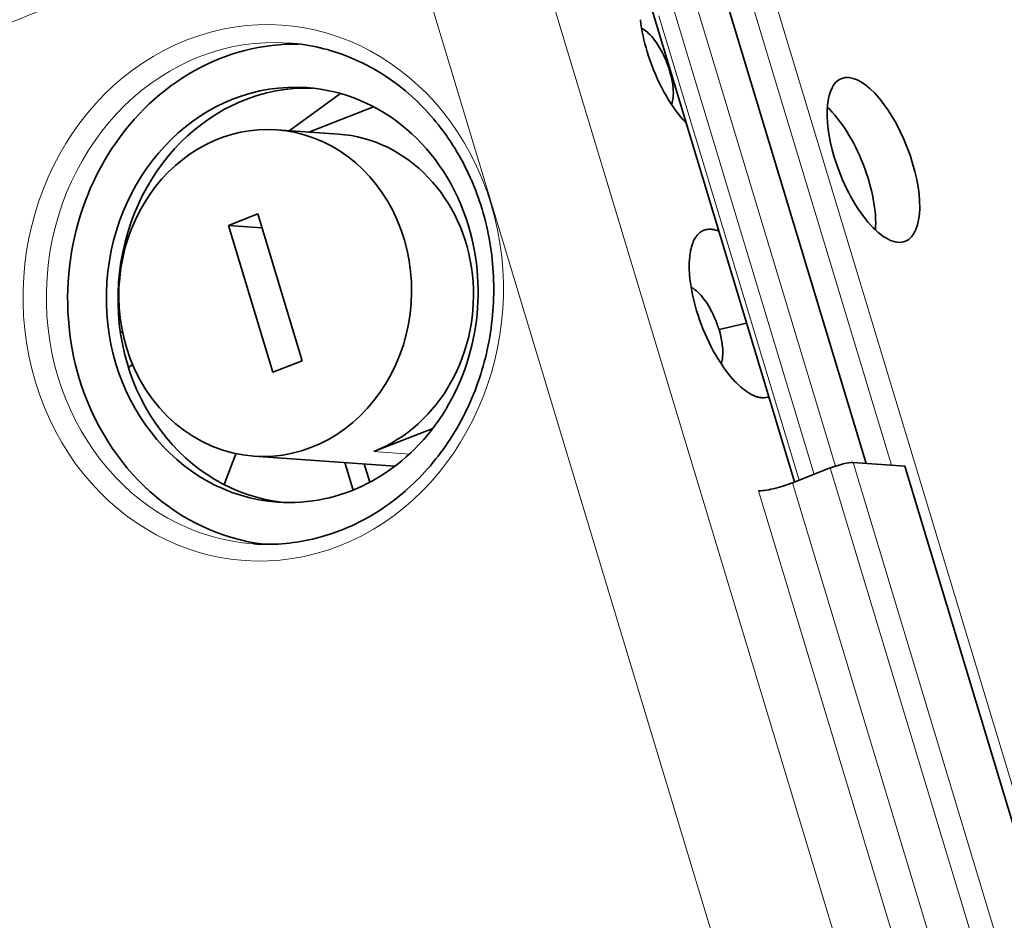
# Model space of a CAD drawing. Extents: x -63 to 1379, y -128 to 900.
# Drawn here: x 1007 to 1064, y 625 to 677 of the extents above; entities that cross this region are included whole.
import ezdxf

# ---------------------------------------------------------------- set-up
doc = ezdxf.new("R2010")
doc.units = 0

msp = doc.modelspace()

# ---------------------------------------------------------------- linework, layer by layer
at = {"color": 7, "lineweight": 13}
for p, q in [((1036.859, 681.56), (1138.668, 344.337)), ((1132.088, 342.787), (1030.28, 680.011)), ((1057.527, 651.133), (1049.384, 678.106)), ((1050.733, 678.226), (1151.238, 345.324)), ((1053.061, 650.608), (1044.962, 677.435)), ((1046.311, 677.555), (1054.303, 651.085)), ((1044.107, 677.1), (1052.206, 650.273)), ((1055.317, 651.287), (1140.559, 368.937)), ((1139.244, 368.627), (1054.001, 650.977)), ((1051.824, 650.123), (1137.066, 367.773)), ((1135.092, 367.308), (1049.85, 649.658))]:
    msp.add_line(p, q, dxfattribs=at)
at = {"color": 7, "lineweight": 35}
for p, q in [((1051.936, 650.167), (1043.647, 677.622)), ((1056.073, 651.234), (1048.111, 677.607)), ((1058.296, 651.08), (1143.539, 368.729))]:
    msp.add_line(p, q, dxfattribs=at)
at = {"color": 7, "lineweight": 35, "ltscale": 0.001244}
msp.add_line((1043.15, 676.352), (1043.106, 676.375), dxfattribs=at)
at = {"color": 7, "lineweight": 35, "ltscale": 0.001034}
msp.add_line((1044.719, 673.928), (1044.76, 673.938), dxfattribs=at)
at = {"color": 7, "lineweight": 35, "ltscale": 0.091434}
msp.add_line((1025.719, 672.603), (1022.756, 670.459), dxfattribs=at)
msp.add_line((1025.719, 672.603), (1022.756, 670.459), dxfattribs=at)
at = {"color": 7, "lineweight": 35, "ltscale": 0.100249}
msp.add_line((1023.883, 670.381), (1027.616, 671.845), dxfattribs=at)
at = {"color": 7, "lineweight": 35, "ltscale": 0.089582}
msp.add_line((1022.024, 670.51), (1025.598, 670.261), dxfattribs=at)
at = {"color": 7, "lineweight": 35, "ltscale": 0.045552}
msp.add_line((1020.935, 665.657), (1019.238, 664.992), dxfattribs=at)
at = {"color": 7, "lineweight": 35, "ltscale": 0.221527}
msp.add_line((1023.496, 657.174), (1020.935, 665.657), dxfattribs=at)
at = {"color": 7, "lineweight": 35, "ltscale": 0.221528}
msp.add_line((1019.238, 664.992), (1021.799, 656.509), dxfattribs=at)
at = {"color": 7, "lineweight": 35, "ltscale": 0.048564}
msp.add_line((1021.176, 664.857), (1019.238, 664.992), dxfattribs=at)
at = {"color": 7, "lineweight": 35, "ltscale": 0.002904}
msp.add_line((1013.249, 663.579), (1013.155, 663.511), dxfattribs=at)
msp.add_line((1013.249, 663.579), (1013.155, 663.511), dxfattribs=at)
at = {"color": 7, "lineweight": 35, "ltscale": 0.002548}
msp.add_line((1046.013, 663.844), (1045.982, 663.747), dxfattribs=at)
at = {"color": 7, "lineweight": 35, "ltscale": 0.001243}
msp.add_line((1046.005, 661.389), (1045.961, 661.412), dxfattribs=at)
at = {"color": 7, "lineweight": 35, "ltscale": 0.0409}
msp.add_line((1047.574, 658.966), (1049.168, 659.337), dxfattribs=at)
at = {"color": 7, "lineweight": 35, "ltscale": 0.003383}
msp.add_line((1013.01, 658.787), (1013.119, 658.866), dxfattribs=at)
msp.add_line((1013.01, 658.787), (1013.119, 658.866), dxfattribs=at)
at = {"color": 7, "lineweight": 35, "ltscale": 0.007317}
msp.add_line((1013.711, 656.945), (1013.474, 656.774), dxfattribs=at)
msp.add_line((1013.711, 656.945), (1013.474, 656.774), dxfattribs=at)
at = {"color": 7, "lineweight": 35, "ltscale": 0.045553}
msp.add_line((1021.799, 656.509), (1023.496, 657.174), dxfattribs=at)
at = {"color": 7, "lineweight": 35, "ltscale": 0.091693}
msp.add_line((1027.631, 651.927), (1031.045, 653.266), dxfattribs=at)
at = {"color": 7, "lineweight": 35, "ltscale": 0.047716}
msp.add_line((1018.988, 650.018), (1019.668, 651.802), dxfattribs=at)
msp.add_line((1018.988, 650.018), (1019.668, 651.802), dxfattribs=at)
at = {"color": 7, "lineweight": 35, "ltscale": 0.20445}
msp.add_line((1020.711, 651.656), (1028.869, 651.088), dxfattribs=at)
at = {"color": 7, "lineweight": 13, "ltscale": 0.051788}
msp.add_line((1029.697, 651.783), (1027.631, 651.927), dxfattribs=at)
at = {"color": 7, "lineweight": 35, "ltscale": 0.041429}
msp.add_line((1026.443, 649.704), (1025.964, 651.29), dxfattribs=at)
msp.add_line((1026.443, 649.704), (1025.964, 651.29), dxfattribs=at)
at = {"color": 7, "lineweight": 35, "ltscale": 0.027748}
msp.add_line((1027.402, 650.15), (1027.081, 651.212), dxfattribs=at)
msp.add_line((1027.402, 650.15), (1027.081, 651.212), dxfattribs=at)
at = {"color": 7, "lineweight": 35, "ltscale": 0.074658}
msp.add_line((1055.317, 651.287), (1058.296, 651.08), dxfattribs=at)
at = {"color": 7, "lineweight": 35, "ltscale": 0.058479}
msp.add_line((1051.823, 650.123), (1054.001, 650.977), dxfattribs=at)
at = {"color": 7, "lineweight": 35}
for points in [[(1043.926, 675.589), (1043.848, 675.696), (1043.768, 675.798), (1043.688, 675.893), (1043.597, 675.992), (1043.506, 676.083), (1043.416, 676.165), (1043.326, 676.237), (1043.237, 676.299), (1043.193, 676.327), (1043.15, 676.352)], [(1022.707, 675.525), (1022.95, 675.505), (1023.193, 675.481), (1023.436, 675.451), (1023.677, 675.415), (1023.892, 675.38), (1024.106, 675.34), (1024.32, 675.296), (1024.533, 675.248), (1024.745, 675.196), (1024.956, 675.14), (1025.166, 675.08), (1025.375, 675.015), (1025.613, 674.937), (1025.849, 674.854), (1026.083, 674.766), (1026.316, 674.672), (1026.49, 674.598), (1026.664, 674.521), (1026.837, 674.441), (1027.008, 674.359), (1027.206, 674.259), (1027.403, 674.155), (1027.598, 674.048), (1027.791, 673.937), (1027.983, 673.822), (1028.172, 673.704), (1028.36, 673.581), (1028.547, 673.456), (1028.735, 673.323), (1028.922, 673.186), (1029.106, 673.046), (1029.289, 672.902), (1029.469, 672.755), (1029.646, 672.604), (1029.822, 672.449), (1029.995, 672.291), (1030.157, 672.137), (1030.317, 671.98), (1030.475, 671.82), (1030.63, 671.657), (1030.783, 671.491), (1030.933, 671.322), (1031.081, 671.15), (1031.227, 670.976), (1031.373, 670.794), (1031.517, 670.609), (1031.657, 670.421), (1031.795, 670.231), (1031.93, 670.037), (1032.062, 669.842), (1032.191, 669.643), (1032.317, 669.442), (1032.44, 669.238), (1032.559, 669.032), (1032.676, 668.824), (1032.789, 668.613), (1032.9, 668.4), (1033.006, 668.185), (1033.11, 667.968), (1033.21, 667.748), (1033.292, 667.563), (1033.371, 667.376), (1033.448, 667.187), (1033.522, 666.998), (1033.594, 666.807), (1033.664, 666.614), (1033.73, 666.421), (1033.795, 666.227), (1033.889, 665.926)], [(1043.424, 675.022), (1043.506, 674.761), (1043.595, 674.499), (1043.69, 674.239), (1043.791, 673.98), (1043.898, 673.723), (1044.009, 673.47), (1044.126, 673.222), (1044.247, 672.978), (1044.387, 672.713), (1044.532, 672.456), (1044.606, 672.33), (1044.681, 672.207), (1044.757, 672.086), (1044.834, 671.968), (1044.964, 671.777), (1045.095, 671.593), (1045.228, 671.418), (1045.363, 671.25), (1045.498, 671.092), (1045.634, 670.943), (1045.677, 670.899)], [(1044.834, 671.967), (1044.855, 672.025), (1044.873, 672.087), (1044.894, 672.176), (1044.911, 672.271), (1044.923, 672.373), (1044.931, 672.479), (1044.934, 672.553), (1044.935, 672.629), (1044.931, 672.786), (1044.919, 672.95), (1044.909, 673.042), (1044.897, 673.136), (1044.882, 673.232), (1044.865, 673.329), (1044.825, 673.526), (1044.776, 673.726), (1044.719, 673.928)], [(1020.693, 646.595), (1020.883, 646.583), (1021.074, 646.575), (1021.265, 646.57), (1021.456, 646.567), (1021.673, 646.569), (1021.891, 646.575), (1022.109, 646.584), (1022.326, 646.598), (1022.544, 646.617), (1022.761, 646.639), (1022.978, 646.665), (1023.194, 646.696), (1023.494, 646.745), (1023.792, 646.802), (1024.09, 646.867), (1024.386, 646.94), (1024.647, 647.011), (1024.908, 647.088), (1025.119, 647.155), (1025.329, 647.227), (1025.537, 647.302), (1025.745, 647.381), (1025.952, 647.465), (1026.158, 647.552), (1026.362, 647.643), (1026.565, 647.738), (1026.767, 647.837), (1026.967, 647.94), (1027.166, 648.046), (1027.364, 648.157), (1027.559, 648.271), (1027.753, 648.389), (1027.946, 648.51), (1028.136, 648.636), (1028.357, 648.787), (1028.517, 648.901), (1028.675, 649.016), (1028.832, 649.135), (1028.987, 649.256), (1029.141, 649.38), (1029.292, 649.506), (1029.443, 649.635), (1029.592, 649.766), (1029.764, 649.923), (1029.934, 650.083), (1030.102, 650.246), (1030.267, 650.412), (1030.43, 650.582), (1030.591, 650.755), (1030.748, 650.931), (1030.904, 651.109), (1031.056, 651.291), (1031.206, 651.476), (1031.353, 651.663), (1031.497, 651.854), (1031.639, 652.047), (1031.777, 652.242), (1031.913, 652.441), (1032.046, 652.642), (1032.175, 652.845), (1032.302, 653.051), (1032.425, 653.259), (1032.546, 653.47), (1032.663, 653.683), (1032.777, 653.898), (1032.887, 654.115), (1032.995, 654.334), (1033.099, 654.556), (1033.2, 654.779), (1033.297, 655.004), (1033.391, 655.231), (1033.482, 655.46), (1033.569, 655.69), (1033.653, 655.923), (1033.733, 656.156), (1033.809, 656.391), (1033.882, 656.628), (1033.952, 656.865), (1034.017, 657.104), (1034.08, 657.345), (1034.138, 657.586), (1034.193, 657.829), (1034.244, 658.072), (1034.291, 658.316), (1034.335, 658.561), (1034.375, 658.807), (1034.411, 659.054), (1034.443, 659.301), (1034.472, 659.548), (1034.497, 659.797), (1034.518, 660.045), (1034.535, 660.294), (1034.549, 660.543), (1034.558, 660.792), (1034.564, 661.041), (1034.566, 661.29), (1034.565, 661.54), (1034.559, 661.789), (1034.55, 662.037), (1034.537, 662.286), (1034.52, 662.534), (1034.499, 662.782), (1034.474, 663.029), (1034.446, 663.275), (1034.414, 663.521), (1034.378, 663.766), (1034.339, 664.01), (1034.295, 664.254), (1034.248, 664.496), (1034.198, 664.738), (1034.143, 664.978), (1034.085, 665.217), (1034.023, 665.455), (1033.958, 665.691), (1033.889, 665.926)], [(1047.562, 664.654), (1047.463, 664.691), (1047.365, 664.722), (1047.269, 664.744), (1047.171, 664.76), (1047.123, 664.764), (1047.076, 664.767), (1047.029, 664.767), (1046.983, 664.766), (1046.91, 664.759), (1046.84, 664.746), (1046.771, 664.729), (1046.704, 664.706), (1046.639, 664.678), (1046.58, 664.646), (1046.523, 664.611), (1046.469, 664.57), (1046.416, 664.526), (1046.382, 664.494), (1046.35, 664.46), (1046.317, 664.423), (1046.286, 664.385), (1046.227, 664.303), (1046.185, 664.236), (1046.146, 664.165), (1046.109, 664.091), (1046.082, 664.032), (1046.058, 663.972), (1046.034, 663.908), (1046.012, 663.843)], [(1046.012, 663.843), (1045.982, 663.745), (1045.956, 663.643), (1045.932, 663.537), (1045.917, 663.456), (1045.903, 663.373), (1045.89, 663.284), (1045.879, 663.194), (1045.863, 663.009), (1045.854, 662.817), (1045.851, 662.617), (1045.853, 662.504), (1045.857, 662.39), (1045.863, 662.272), (1045.871, 662.152), (1045.893, 661.909)], [(1046.781, 660.626), (1046.703, 660.733), (1046.623, 660.835), (1046.543, 660.93), (1046.452, 661.03), (1046.361, 661.12), (1046.271, 661.202), (1046.181, 661.274), (1046.092, 661.337), (1046.048, 661.364), (1046.005, 661.389)], [(1046.279, 660.06), (1046.361, 659.798), (1046.45, 659.537), (1046.545, 659.276), (1046.646, 659.017), (1046.753, 658.761), (1046.864, 658.508), (1046.981, 658.259), (1047.102, 658.015), (1047.242, 657.75), (1047.387, 657.493), (1047.461, 657.367), (1047.536, 657.244), (1047.612, 657.124), (1047.689, 657.005), (1047.818, 656.814), (1047.95, 656.63), (1048.083, 656.455), (1048.218, 656.288), (1048.353, 656.13), (1048.489, 655.981), (1048.563, 655.905), (1048.636, 655.832), (1048.733, 655.739), (1048.83, 655.651), (1048.927, 655.569), (1049.036, 655.484), (1049.143, 655.405), (1049.25, 655.334), (1049.355, 655.27)], [(1047.689, 657.005), (1047.71, 657.063), (1047.728, 657.124), (1047.749, 657.213), (1047.766, 657.309), (1047.778, 657.41), (1047.786, 657.516), (1047.789, 657.59), (1047.79, 657.666), (1047.786, 657.824), (1047.774, 657.988), (1047.764, 658.08), (1047.752, 658.173), (1047.737, 658.269), (1047.72, 658.366), (1047.68, 658.563), (1047.631, 658.764), (1047.574, 658.966)], [(1049.355, 655.27), (1049.469, 655.209), (1049.58, 655.157), (1049.69, 655.113), (1049.745, 655.095), (1049.799, 655.078), (1049.852, 655.065), (1049.903, 655.054), (1050.001, 655.038), (1050.049, 655.034), (1050.096, 655.031), (1050.143, 655.031), (1050.189, 655.032), (1050.257, 655.039), (1050.323, 655.05), (1050.388, 655.065), (1050.451, 655.086)]]:
    msp.add_lwpolyline(points, dxfattribs=at)
at = {"color": 7, "lineweight": 13}
msp.add_arc((961.622, 787.376), 119.493, 291.61259, 293.80559, dxfattribs=at)
at = {"color": 7, "lineweight": 35}
for centre, radius, start, end in [((1053.259, 678.052), 10.29, 186.5871, 197.1235), ((1039.37, 672.425), 5.547, 22.7681, 34.7722), ((1038.713, 672.109), 6.275, 16.8507, 23.1097), ((1056.114, 663.089), 10.29, 186.5871, 197.1235), ((1042.229, 657.464), 5.544, 22.7729, 34.7854), ((1041.568, 657.147), 6.275, 16.8507, 23.1096)]:
    msp.add_arc(centre, radius, start, end, dxfattribs=at)
at = {"color": 7, "lineweight": 13}
for centre, major_axis, start_param, end_param in [((1021.253, 661.091), (-1.076, -15.463), 1.972180250343442, 8.255365557523028), ((1021.7, 661.06), (1.007, 14.465), 6.283137, 9.424729)]:
    msp.add_ellipse(centre, major_axis=major_axis, ratio=0.894081, start_param=start_param, end_param=end_param, dxfattribs=at)
at = {"color": 7, "lineweight": 35}
for centre, major_axis, ratio, start_param, end_param in [((1022.929, 660.974), (-1.007, -14.465), 0.894081, 3.189323, 5.113773), ((1056.487, 668.769), (1.843, -4.7), 0.412307, 0.007891, 3.133647), ((1022.929, 660.974), (0.833, 11.971), 0.894081, 6.283137, 9.424729), ((1056.487, 668.769), (1.843, -4.7), 0.412307, 3.133647, 4.519108), ((1023.601, 660.928), (0.833, 11.971), 0.894081, 0.031388, 3.110204), ((1022.929, 660.974), (0.833, 11.971), 0.894081, 5.113773, 6.283137), ((1053.971, 667.782), (1.825, -4.655), 0.412307, 0.704821, 2.436771), ((1021.367, 661.083), (0.656, 9.427), 0.894081, 6.283137, 8.255366), ((1021.367, 661.083), (0.656, 9.427), 0.894081, 3.141544, 6.283137), ((1024.942, 660.834), (0.656, 9.427), 0.894081, 3.542977, 6.283137), ((1056.487, 668.769), (1.843, -4.7), 0.412307, 4.519108, 6.291076), ((1022.929, 660.974), (0.833, 11.971), 0.894081, 3.141544, 5.113773), ((1021.367, 661.083), (0.656, 9.427), 0.894081, 1.97218, 3.141544), ((1022.929, 660.974), (-1.007, -14.465), 0.894081, 5.113773, 6.235234), ((1031.455, 660.087), (-0.656, -9.427), 0.894081, 6.033573, 6.045792), ((1054.448, 650.946), (0.976, 0.298), 0.172107, 0.421953, 1.992749), ((1051.154, 650.17), (1.464, 0.447), 0.172107, 3.563545, 5.134342)]:
    msp.add_ellipse(centre, major_axis=major_axis, ratio=ratio, start_param=start_param, end_param=end_param, dxfattribs=at)

doc.saveas('drawing.dxf')
